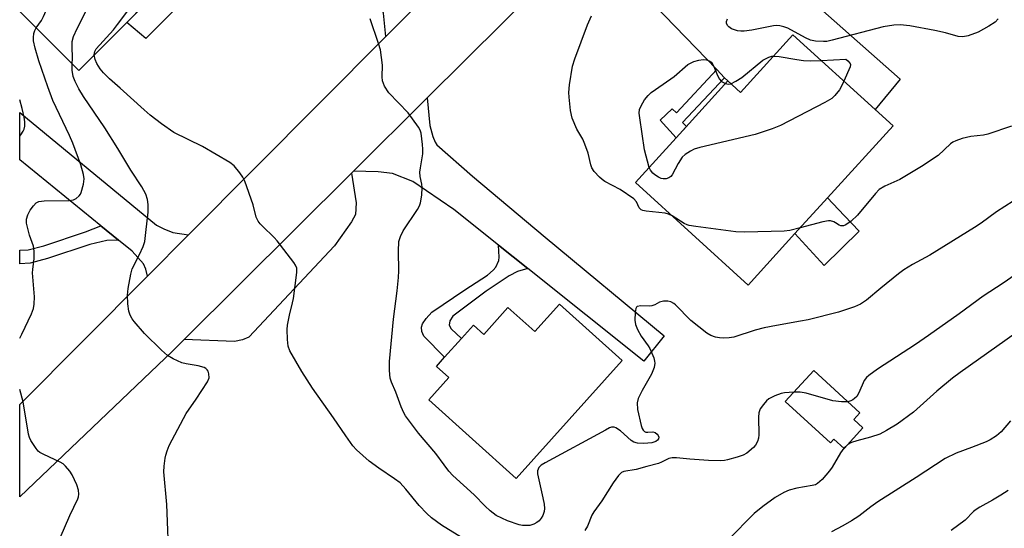
# Model space of a CAD drawing. Units: inches. Extents: x 1255770 to 1261770, y 585450 to 589450.
# Drawn here: x 1255771 to 1256028, y 589065 to 589198 of the extents above; entities that cross this region are included whole.
import ezdxf

# ---------------------------------------------------------------- set-up
doc = ezdxf.new("R2010")
doc.units = ezdxf.units.IN
doc.header["$MEASUREMENT"] = 0
for name, color, linetype in [('BLDG-Footprint', 5, 'Continuous'), ('CULTRL-Pad', 6, 'Continuous'), ('TRANS-Driveway', 251, 'Continuous'), ('TRANS-Non Street Sidewalk', 7, 'Continuous'), ('TRANS-Road', 130, 'Continuous'), ('Undefined', 1, 'Continuous')]:
    doc.layers.add(name, color=color, linetype=linetype)

msp = doc.modelspace()

# ---------------------------------------------------------------- linework, layer by layer
at = {"layer": 'BLDG-Footprint'}
for points, elevation in [([(1255825.58, 589224.63), (1255786.02, 589185.05), (1255770.6, 589200.47), (1255770.6, 589217.32), (1255801.73, 589248.47)], 835.18), ([(1255972.83, 589194.39), (1255994.3, 589174.87), (1255999, 589170.61), (1255981.86, 589151.75), (1255973.36, 589142.4), (1255961.14, 589128.96), (1255931.65, 589155.76), (1255942.28, 589167.45), (1255955.78, 589182.31), (1255959.11, 589179.29)], 842.69), ([(1255911.73, 589123.97), (1255928.12, 589109.25), (1255900.41, 589078.41), (1255877.57, 589098.93), (1255882.83, 589104.78), (1255879.58, 589107.7), (1255881.72, 589110.08), (1255886.1, 589114.95), (1255889.24, 589118.45), (1255891.95, 589116.02), (1255898.3, 589123.1), (1255905.3, 589116.81)], 840.65), ([(1255991.15, 589091.61), (1255986.22, 589086.26), (1255983.56, 589088.7), (1255982.61, 589087.67), (1255970.82, 589098.55), (1255978.28, 589106.64), (1255990.32, 589095.56), (1255988.73, 589093.84)], 837.55)]:
    msp.add_lwpolyline(points, close=True, dxfattribs=dict(at, elevation=elevation))
at = {"layer": 'CULTRL-Pad'}
msp.add_lwpolyline([(1255990.13, 589143.02), (1255981.01, 589134.07), (1255973.36, 589142.4), (1255981.86, 589151.75), (1255986.26, 589147.1), (1255986.28, 589147.08)], close=True, dxfattribs=at)
at = {"layer": 'TRANS-Driveway'}
for points in [[(1255880.79, 589208.39), (1255866.39, 589193.92), (1255865.74, 589200), (1255864.68, 589202.66), (1255863.18, 589204.79), (1255861.37, 589207.03), (1255859.99, 589208.2), (1255847.25, 589219.41), (1255844.94, 589221.44), (1255816.53, 589246.44), (1255805.99, 589253.04), (1255804.6, 589253.15), (1255803.22, 589252.51), (1255802.47, 589251.66), (1255801.73, 589248.47), (1255792.75, 589239.49), (1255770.94, 589258.42), (1255787.77, 589278.55), (1255814.83, 589258.05), (1255869.26, 589212.67), (1255870.85, 589211.61), (1255872.45, 589210.76)], [(1255903.52, 589133.24), (1255895.84, 589139.38), (1255884.17, 589148.71), (1255873.41, 589156.06), (1255868.08, 589158.08), (1255864.36, 589158.51), (1255857.88, 589158.7), (1255877.16, 589177.87), (1255877.88, 589170.65), (1255878.63, 589167.78), (1255879.21, 589166.27), (1255879.7, 589165.65), (1255889.04, 589157.39), (1255908.03, 589141.47), (1255939.13, 589115.64), (1255933.8, 589109.03)], [(1255814.74, 589142.04), (1255804, 589131.26), (1255803.54, 589133.11), (1255803, 589134.49), (1255800.02, 589137.79), (1255796.47, 589140.68), (1255791.85, 589144.44), (1255770.59, 589161.72), (1255770.6, 589174.07), (1255806.41, 589144.61), (1255808.33, 589143.65), (1255810.67, 589142.69)], [(1255813.6, 589114.69), (1255857.35, 589158.17), (1255858.61, 589150.41), (1255858.39, 589147.43), (1255857.33, 589145.52), (1255852.96, 589139.23), (1255830.49, 589115.37), (1255828.89, 589114.63), (1255826.76, 589114.2)]]:
    msp.add_lwpolyline(points, close=True, dxfattribs=at)
msp.add_lwpolyline([(1255979.82, 589201.3), (1256000.91, 589182.77), (1255994.3, 589174.87), (1255972.83, 589194.39), (1255959.11, 589179.29), (1255955.78, 589182.31), (1255954.97, 589183.15), (1255952.9, 589185.3), (1255925.6, 589213.55)], dxfattribs=at)
at = {"layer": 'TRANS-Non Street Sidewalk'}
msp.add_lwpolyline([(1255820.79, 589210.67), (1255803.59, 589193.37), (1255798.59, 589197.62), (1255803.17, 589202.2)], dxfattribs=at)
for points in [[(1255954.97, 589183.15), (1255943.92, 589171.47), (1255944.96, 589170.4), (1255942.28, 589167.45), (1255938.1, 589172.04), (1255941.27, 589175), (1255942.41, 589174.01), (1255952.9, 589185.3)], [(1255796.47, 589140.68), (1255793.4, 589140.61), (1255788.95, 589139.58), (1255777.89, 589135.85), (1255773.31, 589134.66), (1255770.59, 589134.53), (1255770.59, 589138.04), (1255772.78, 589138.15), (1255776.89, 589139.21), (1255787.83, 589142.9), (1255791.85, 589144.44)], [(1255903.52, 589133.24), (1255900.79, 589132.5), (1255898.6, 589131.38), (1255892.58, 589127.33), (1255883.9, 589120.83), (1255883.05, 589119.61), (1255882.94, 589118.49), (1255883.48, 589117.48), (1255886.1, 589114.95), (1255881.72, 589110.08), (1255876.29, 589115.61), (1255875.75, 589116.78), (1255875.7, 589117.9), (1255875.91, 589118.81), (1255876.87, 589120.25), (1255878.36, 589121.9), (1255887.04, 589127.7), (1255892.9, 589131.54), (1255894.43, 589132.84), (1255895.09, 589133.67), (1255895.9, 589135.33), (1255895.99, 589136.22), (1255895.84, 589139.38)]]:
    msp.add_lwpolyline(points, close=True, dxfattribs=at)
at = {"layer": 'TRANS-Road'}
msp.add_lwpolyline([(1255917.16, 589217.63), (1255877.16, 589177.87), (1255857.88, 589158.7), (1255857.35, 589158.17), (1255813.6, 589114.69), (1255810.53, 589111.63), (1255770.59, 589073.62), (1255770.59, 589097.7), (1255804, 589131.26), (1255814.74, 589142.04), (1255866.39, 589193.92), (1255880.79, 589208.39)], dxfattribs=at)
at = {"layer": 'Undefined'}
msp.add_line((1255987.14, 589087.26, 836), (1255986.14, 589086.33, 836), dxfattribs=at)
for points, elevation in [([(1255774.86, 589196.21), (1255776.27, 589198.16), (1255776.81, 589199.15), (1255780.09, 589206.72), (1255785.15, 589217.83), (1255787.4, 589221.58), (1255790.49, 589227.29), (1255794.89, 589236.25), (1255795.86, 589237.63), (1255797.05, 589238.81), (1255799.67, 589240.71), (1255802.31, 589242.39), (1255803.12, 589243.1), (1255803.37, 589243.49), (1255803.52, 589243.95), (1255803.69, 589246.51)], 834), ([(1255784.34, 589186.73), (1255784.42, 589188.34), (1255784.27, 589191.25), (1255784.33, 589192.61), (1255784.67, 589193.94), (1255785.58, 589196.02), (1255792.36, 589209.42), (1255794.19, 589212.31), (1255796.69, 589215.87), (1255798.56, 589219.09), (1255800.06, 589221.95), (1255808.32, 589238.62), (1255809.05, 589239.79), (1255809.72, 589240.48)], 836), ([(1255790.09, 589189.12), (1255790.2, 589189.98), (1255790.6, 589190.69), (1255795.09, 589195.7), (1255796.2, 589197.05), (1255801.76, 589204.61), (1255806.05, 589210.14), (1255811.2, 589217.71), (1255812.27, 589219.1), (1255812.91, 589219.69), (1255813.62, 589220.2), (1255816.35, 589221.93), (1255817.37, 589222.5), (1255819.95, 589223.73), (1255821.38, 589224.61), (1255822.37, 589225.58), (1255823.27, 589226.94)], 838), ([(1256030.39, 589150.92), (1256026.05, 589148.13), (1256022.04, 589145.17), (1256020.33, 589144.04), (1256008.64, 589136.78), (1256004.08, 589134.29), (1256001.87, 589132.95), (1256000.45, 589131.89), (1255995.8, 589128.14), (1255992.08, 589125.01), (1255990.53, 589123.99), (1255988.93, 589123.29), (1255984.72, 589121.83), (1255976.82, 589119.89), (1255974.83, 589119.49), (1255968.5, 589118.42), (1255965.27, 589117.75), (1255962.97, 589117.15), (1255957.38, 589115.37), (1255956.14, 589115.13), (1255954.75, 589115.08), (1255953.64, 589115.14), (1255952.58, 589115.36), (1255951.31, 589115.8), (1255950.32, 589116.34), (1255946.16, 589119.69), (1255942.1, 589123.81), (1255941.65, 589124.15), (1255940.92, 589124.53), (1255940.13, 589124.75), (1255938.99, 589124.76), (1255937.93, 589124.48), (1255936.71, 589123.79), (1255935.96, 589123.51), (1255935.19, 589123.44), (1255933.05, 589123.49), (1255932.12, 589123.32), (1255931.95, 589123.21), (1255931.72, 589122.84), (1255931.52, 589121.8), (1255931.45, 589119.77), (1255931.62, 589118.65), (1255932.19, 589117.36), (1255933.17, 589115.62), (1255934.98, 589113.07), (1255935.42, 589112.33), (1255936.41, 589109.88), (1255936.64, 589109.04), (1255936.7, 589108.49), (1255936.53, 589107.43), (1255935.87, 589105.61), (1255933.4, 589101.35), (1255932.33, 589099.26), (1255932.07, 589098.15), (1255932.14, 589096.4), (1255933.13, 589092.25), (1255933.39, 589091.43), (1255933.64, 589090.97), (1255933.97, 589090.65), (1255934.38, 589090.49), (1255934.87, 589090.47), (1255936.17, 589090.6), (1255936.83, 589090.39), (1255937.35, 589089.94), (1255937.61, 589089.58), (1255937.73, 589089.21), (1255937.66, 589088.71), (1255937.37, 589088.37), (1255936.94, 589088.09), (1255935.94, 589087.73), (1255933.82, 589087.52), (1255932.13, 589087.59), (1255931.17, 589087.9), (1255930.51, 589088.3), (1255927.69, 589090.83), (1255926.52, 589091.66), (1255926.07, 589091.79), (1255925.4, 589091.76), (1255924.87, 589091.58), (1255923.81, 589091.05), (1255907.98, 589082.44), (1255906.98, 589081.82), (1255906.41, 589081.26), (1255906.18, 589080.84), (1255906.04, 589080.39), (1255906.04, 589079.58), (1255907.45, 589073.34), (1255907.75, 589071.67), (1255907.85, 589070.57), (1255907.75, 589069.75), (1255907.41, 589068.69), (1255907.02, 589067.97), (1255906.47, 589067.35), (1255905.82, 589066.83), (1255905.09, 589066.44), (1255904.04, 589066.12), (1255903.22, 589066.05), (1255902.11, 589066.12), (1255901.26, 589066.3), (1255898.18, 589067.32), (1255895.25, 589068.72), (1255893.61, 589069.92), (1255892.31, 589071.1), (1255889.47, 589074.07), (1255883.84, 589079.17), (1255882.86, 589080.27), (1255881.59, 589081.92), (1255879.47, 589084.91), (1255874.91, 589090.22), (1255871.47, 589094.79), (1255871.06, 589095.55), (1255870.36, 589097.15), (1255868.98, 589100.92), (1255867.84, 589103.52), (1255867.48, 589104.58), (1255867.28, 589106.64), (1255867.33, 589108.98), (1255868.39, 589120), (1255869.35, 589127.44), (1255869.67, 589130.95), (1255869.71, 589132.7), (1255869.64, 589137.79), (1255869.76, 589140.3), (1255870.16, 589141.63), (1255870.89, 589143.16), (1255874.63, 589148.7), (1255875.18, 589149.69), (1255875.45, 589150.49), (1255875.74, 589152.47), (1255875.86, 589154.47), (1255875.75, 589155.32), (1255875.31, 589157.29), (1255875.26, 589158.48), (1255875.38, 589159.62), (1255876.01, 589163.3), (1255876.06, 589164.51), (1255875.98, 589165.7), (1255875.6, 589168.62), (1255875.32, 589169.44), (1255874.91, 589170.19), (1255872.22, 589174), (1255867.11, 589179.22), (1255865.99, 589180.98), (1255865.5, 589182.36), (1255865.38, 589183.41), (1255865.5, 589186.43), (1255864.96, 589190.41), (1255864.47, 589192.11), (1255862.23, 589198.58)], 840), ([(1255941.21, 589147.08), (1255940.24, 589147.52), (1255939.42, 589147.73), (1255934.43, 589148.25), (1255933.6, 589148.42), (1255933.12, 589148.64), (1255932.6, 589149.18), (1255931.9, 589150.73), (1255931.21, 589151.5), (1255927.61, 589153.92), (1255923.65, 589156.04), (1255922.93, 589156.55), (1255922.27, 589157.14), (1255920.87, 589158.66), (1255920.27, 589159.62), (1255920.01, 589160.41), (1255919.27, 589163.43), (1255918.43, 589165.8), (1255917.85, 589167.06), (1255916.33, 589169.7), (1255915.08, 589172.58), (1255914.69, 589174.58), (1255914.28, 589178.1), (1255914.22, 589179.27), (1255914.41, 589181.3), (1255915.15, 589186.19), (1255915.75, 589188.1), (1255919.09, 589196.96), (1255920.14, 589199.37)], 842), ([(1256026.54, 589198.52), (1256025.75, 589197.7), (1256024.07, 589196.61), (1256021.29, 589195.07), (1256018.64, 589194.12), (1256017.28, 589193.83), (1256016, 589193.96), (1256012.74, 589194.89), (1256009.98, 589195.52), (1256003.39, 589196.74), (1256000.84, 589197), (1255999.18, 589196.92), (1255996.45, 589196.42), (1255983.1, 589192.97), (1255981.66, 589192.67), (1255980.79, 589192.6), (1255978.77, 589192.68), (1255977.38, 589192.97), (1255976.08, 589193.58), (1255971.51, 589196.08), (1255970.47, 589196.47), (1255969.4, 589196.71), (1255968.59, 589196.78), (1255967.74, 589196.72), (1255962.04, 589195.58), (1255960.03, 589195.34), (1255959.17, 589195.33), (1255958.32, 589195.44), (1255957.5, 589195.66), (1255956.73, 589195.98), (1255956.05, 589196.43), (1255955.72, 589196.8), (1255955.45, 589197.41), (1255955.42, 589197.83), (1255955.72, 589198.53)], 844), ([(1255887.29, 589062.28), (1255880.92, 589066.21), (1255878.32, 589068.09), (1255877.06, 589069.25), (1255875.08, 589071.28), (1255871.57, 589075.59), (1255870.06, 589077.21), (1255868.65, 589078.32), (1255864.54, 589081.09), (1255861.99, 589082.91), (1255858.71, 589085.84), (1255857.73, 589086.92), (1255855.86, 589089.49), (1255852.62, 589094.26), (1255847.19, 589101.98), (1255844.34, 589106.34), (1255841.2, 589111.77), (1255840.79, 589112.95), (1255840.61, 589114.68), (1255840.54, 589117.31), (1255840.63, 589118.48), (1255841.12, 589121.11), (1255841.98, 589124.29), (1255842.21, 589125.41), (1255843.1, 589132.26), (1255843.06, 589133.37), (1255842.73, 589134.13), (1255842.25, 589134.85), (1255837.95, 589140.5), (1255837.18, 589141.35), (1255834.06, 589144.31), (1255833.47, 589144.95), (1255832.96, 589145.66), (1255832.48, 589146.73), (1255831.64, 589149.9), (1255829.45, 589156.08), (1255828.96, 589157.15), (1255828.15, 589158.33), (1255826.67, 589160.08), (1255825.56, 589160.97), (1255818.39, 589165.17), (1255810.91, 589168.84), (1255807.64, 589171.07), (1255804.67, 589173.39), (1255803.11, 589174.73), (1255796.88, 589180.47), (1255794.11, 589182.85), (1255792.51, 589184.42), (1255791.64, 589185.5), (1255790.8, 589186.91), (1255790.35, 589187.93), (1255790.09, 589189.12)], 838), ([(1255935.23, 589159.7), (1255934, 589164.29), (1255932.74, 589172.71), (1255932.63, 589173.89), (1255932.73, 589174.81), (1255933.1, 589175.83), (1255934.03, 589177.35), (1255934.93, 589178.52), (1255935.76, 589179.26), (1255936.87, 589180.11), (1255941.78, 589183.5), (1255945.36, 589186.58), (1255946.89, 589187.38), (1255948.25, 589187.79), (1255949.37, 589187.9), (1255950.19, 589187.84), (1255950.89, 589187.61), (1255951.49, 589187.2), (1255952.09, 589186.27), (1255953.21, 589183.53), (1255953.6, 589182.76), (1255954.13, 589182.15), (1255955.17, 589181.63)], 844), ([(1255956.57, 589181.59), (1255957.93, 589182.24), (1255959.43, 589183.2), (1255964.99, 589187.72), (1255966.48, 589188.5), (1255967.27, 589188.76), (1255967.77, 589188.83)], 844), ([(1255967.77, 589188.83), (1255969.23, 589188.7), (1255973.84, 589187.88), (1255975.56, 589187.65), (1255977.55, 589187.53), (1255980.24, 589187.65)], 844), ([(1255980.24, 589187.65), (1255986.64, 589188.04), (1255987.22, 589187.61), (1255987.79, 589186.89), (1255987.87, 589186.6), (1255987.83, 589186.02), (1255986.16, 589182.28)], 844), ([(1255809.7, 589055.91), (1255809.05, 589071.58), (1255808.28, 589080.16), (1255808.35, 589081.62), (1255808.61, 589083.66), (1255808.79, 589084.51), (1255809.16, 589085.61), (1255809.72, 589086.96), (1255810.49, 589088.52), (1255814.17, 589095.36), (1255816.75, 589099.12), (1255819.67, 589103.68), (1255820.11, 589104.72), (1255820.1, 589105.71), (1255819.89, 589106.41), (1255819.65, 589106.81), (1255819.28, 589107.12), (1255818.84, 589107.36), (1255817.31, 589107.86), (1255814.14, 589108.36), (1255813.03, 589108.64), (1255810.7, 589109.65), (1255809.24, 589110.5), (1255807.68, 589111.89), (1255803.19, 589116.25), (1255800.51, 589119.41), (1255799.99, 589120.12), (1255799.48, 589121.07), (1255799.13, 589122.1), (1255798.91, 589124.05), (1255798.82, 589126.31), (1255799, 589128.04), (1255799.64, 589131.8), (1255800, 589133.2), (1255801.95, 589136.92), (1255802.85, 589138.99), (1255803.28, 589140.34), (1255803.62, 589142.69), (1255804.2, 589147.99), (1255804.23, 589149.99), (1255804.03, 589151.36), (1255803.6, 589152.68), (1255802.56, 589154.63), (1255799.67, 589158.98), (1255796.3, 589164.63), (1255792.86, 589170.09), (1255787.28, 589178.27), (1255786.04, 589180.28), (1255785.08, 589182.14), (1255784.59, 589183.52), (1255784.3, 589185.16), (1255784.34, 589186.73)], 836), ([(1255986.16, 589182.28), (1255985.55, 589180.99), (1255984.97, 589180.02), (1255983.81, 589178.5), (1255983.01, 589177.75), (1255981.21, 589176.69), (1255969.55, 589170.64), (1255967.36, 589169.82), (1255962.93, 589168.33), (1255948.44, 589164.89), (1255947.03, 589164.46), (1255946.03, 589163.98), (1255944.64, 589163.1), (1255943.87, 589162.35), (1255942.81, 589160.75), (1255941.2, 589157.74), (1255940.86, 589157.32), (1255940.38, 589156.97), (1255939.66, 589156.76), (1255938.89, 589156.74), (1255938.36, 589156.84), (1255937.64, 589157.15), (1255936.73, 589157.73), (1255936.14, 589158.23), (1255935.54, 589159.01), (1255935.23, 589159.7)], 844), ([(1255955.17, 589181.63), (1255955.85, 589181.49), (1255956.57, 589181.59)], 844), ([(1255770.6, 589167.88), (1255770.86, 589168.19), (1255771.5, 589169.15), (1255771.73, 589169.67), (1255771.91, 589170.49), (1255771.92, 589171.64), (1255771.74, 589172.81), (1255771.24, 589175.15), (1255770.61, 589177.36), (1255770.6, 589177.41)], 832), ([(1256029.95, 589170.46), (1256023.82, 589168.43), (1256022.7, 589168.18), (1256019.39, 589167.83), (1256017.09, 589167.24), (1256015.41, 589166.69), (1256014.67, 589166.32), (1256014.06, 589165.86), (1256010.8, 589162.83), (1256006.42, 589159.92), (1256000.81, 589156.58), (1255996.86, 589154.8), (1255995.42, 589153.94), (1255994.4, 589152.92), (1255989.75, 589147.26), (1255988.05, 589145.67), (1255986.69, 589144.66), (1255986.01, 589144.45), (1255985.34, 589144.47), (1255984.9, 589144.64), (1255984, 589145.24), (1255983.49, 589145.48), (1255982.67, 589145.71), (1255982.1, 589145.73), (1255980.66, 589145.48), (1255974.71, 589143.88)], 842), ([(1255974.71, 589143.88), (1255972.01, 589143.2), (1255970.55, 589143.02), (1255960.22, 589142.8), (1255957.86, 589142.83), (1255947.39, 589144.23), (1255945.67, 589144.53), (1255945.12, 589144.69), (1255944.36, 589145.07), (1255941.21, 589147.08)], 842), ([(1256030.99, 589131.65), (1256027.82, 589129.45), (1256022.54, 589126.04), (1256016.29, 589121.42), (1256008.3, 589115.75), (1256004.89, 589113.43), (1255994.97, 589106.97), (1255992.65, 589105.33), (1255992.04, 589104.77), (1255991.49, 589104.01), (1255990.1, 589100.8), (1255989.51, 589099.83), (1255988.91, 589099.25), (1255988.46, 589098.92), (1255987.99, 589098.69), (1255987.16, 589098.46)], 838), ([(1256030.92, 589116.28), (1256016.57, 589106.11), (1256014.59, 589104.64), (1256010.49, 589101.24), (1256004.33, 589095.69), (1256000.09, 589092.55), (1255997.32, 589090.89), (1255995.51, 589089.94), (1255993.08, 589089.14), (1255989.52, 589088.26), (1255988.15, 589087.77), (1255987.14, 589087.26)], 836), ([(1255973.06, 589100.98), (1255970.61, 589100.8), (1255969.76, 589100.58), (1255968.09, 589099.98), (1255966.54, 589099.21), (1255965.89, 589098.64), (1255965.12, 589097.75), (1255964.28, 589096.56), (1255964.04, 589096.05), (1255963.92, 589095.54), (1255963.85, 589094.45), (1255963.92, 589089.76), (1255963.82, 589088.88), (1255963.58, 589088.07), (1255963.04, 589087.08), (1255962.5, 589086.47), (1255960.79, 589085.04), (1255959.84, 589084.48), (1255958.23, 589083.92), (1255955.74, 589083.23), (1255954.9, 589083.07), (1255953.8, 589082.99), (1255950.75, 589083.05), (1255945.82, 589083.42), (1255942.37, 589083.8), (1255941.25, 589083.81), (1255940.41, 589083.6), (1255938.47, 589082.61), (1255937.7, 589082.32), (1255934.63, 589081.55), (1255931.84, 589080.72), (1255928.57, 589080.18), (1255927.97, 589079.94), (1255927.19, 589079.16), (1255925.77, 589077.23), (1255922.81, 589072.57), (1255920.74, 589069.68), (1255920.26, 589068.78), (1255919.12, 589065.91), (1255918.36, 589064.76)], 838), ([(1255987.16, 589098.46), (1255985.55, 589098.42), (1255983.26, 589098.66), (1255976.29, 589100.68), (1255974.68, 589100.93), (1255973.06, 589100.98)], 838), ([(1256029.73, 589093.42), (1256027.31, 589090.61), (1256026.03, 589089.55), (1256024.4, 589088.47), (1256023.39, 589087.94), (1256019.57, 589086.45), (1256015.56, 589085.01), (1256012.62, 589083.58), (1256005.04, 589078.64), (1255994.99, 589072.31), (1255993.19, 589071), (1255990.09, 589068.56), (1255988.14, 589067.3), (1255985.9, 589065.99), (1255982.9, 589064.43)], 834), ([(1255986.14, 589086.33), (1255985.25, 589085.1), (1255983.06, 589081.35), (1255982.41, 589080.39), (1255980.49, 589078.11), (1255979.28, 589077.06), (1255978.72, 589076.76), (1255977.89, 589076.51), (1255973.81, 589075.81), (1255971.81, 589075.35), (1255970.47, 589074.75), (1255968.16, 589073.4), (1255964.94, 589071.08), (1255962.67, 589069.19), (1255955.98, 589062.4)], 836), ([(1256029.12, 589075.28), (1256027.19, 589074.04), (1256024.99, 589072.7), (1256021.72, 589070.91), (1256020.76, 589070.3), (1256020.06, 589069.71), (1256017.9, 589067.47), (1256014.19, 589064.79)], 832)]:
    msp.add_lwpolyline(points, dxfattribs=dict(at, elevation=elevation))
for points in [[(1255770.59, 589115.09, 834), (1255771.13, 589116.08, 834), (1255773.65, 589121.46, 834), (1255774.16, 589122.84, 834), (1255774.36, 589123.92, 834), (1255774.45, 589125.91, 834), (1255773.94, 589132.18, 834), (1255773.99, 589133.05, 834), (1255774.37, 589135.88, 834), (1255774.38, 589137.77, 834), (1255774.16, 589139.09, 834), (1255773.18, 589141.98, 834), (1255772.39, 589145.11, 834), (1255772.34, 589146.19, 834), (1255772.68, 589147.33, 834), (1255773.29, 589148.49, 834), (1255774.16, 589149.65, 834), (1255774.94, 589150.44, 834), (1255775.63, 589150.83, 834), (1255776.99, 589151.01, 834), (1255783.57, 589151.07, 834), (1255784.66, 589151.25, 834), (1255785.37, 589151.59, 834), (1255786.18, 589152.25, 834), (1255786.48, 589152.68, 834), (1255786.7, 589153.17, 834), (1255787.28, 589155.36, 834), (1255787.44, 589156.74, 834), (1255787.26, 589157.86, 834), (1255786.54, 589160.36, 834), (1255784.5, 589166.04, 834), (1255783.64, 589168.07, 834), (1255779.26, 589177.17, 834), (1255777.91, 589180.75, 834), (1255775.62, 589187.59, 834), (1255774.62, 589190.85, 834), (1255774.23, 589192.8, 834), (1255774.2, 589193.64, 834), (1255774.32, 589194.71, 834), (1255774.51, 589195.48, 834), (1255774.86, 589196.21, 834)], [(1255780.03, 589060.27, 834), (1255783.74, 589068.7, 834), (1255785.77, 589073.04, 834), (1255785.94, 589073.57, 834), (1255786.05, 589074.32, 834), (1255785.97, 589075.35, 834), (1255785.51, 589076.69, 834), (1255784.31, 589079.3, 834), (1255783.68, 589080.27, 834), (1255782.57, 589081.62, 834), (1255781.94, 589082.2, 834), (1255781.2, 589082.66, 834), (1255776.87, 589084.63, 834), (1255775.86, 589085.19, 834), (1255775.43, 589085.55, 834), (1255774.88, 589086.18, 834), (1255773.47, 589088.33, 834), (1255773.13, 589089.12, 834), (1255772.92, 589089.96, 834), (1255771.47, 589098.38, 834), (1255770.59, 589101.68, 834)]]:
    msp.add_polyline3d(points, dxfattribs=at)

doc.saveas('drawing.dxf')
